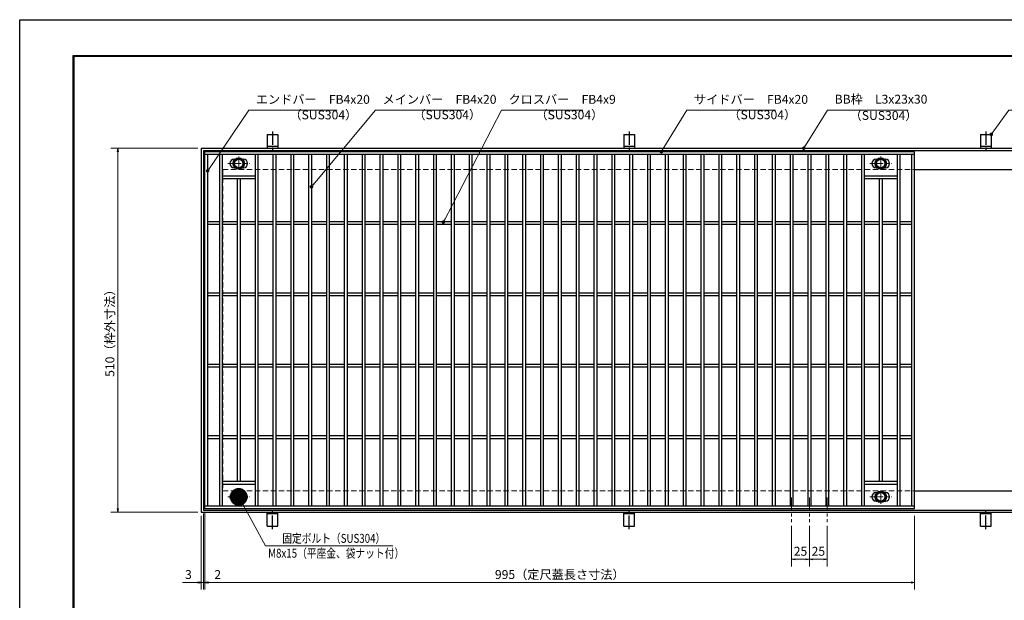
# Model space of a CAD drawing. Extents: x 0 to 2100, y 0 to 1485.
# Drawn here: x 0 to 1380, y 672 to 1485 of the extents above; entities that cross this region are included whole.
import ezdxf

# ---------------------------------------------------------------- set-up
doc = ezdxf.new("R2010")
doc.units = 0
doc.header["$LTSCALE"] = 15
doc.header["$MEASUREMENT"] = 0
doc.linetypes.add('CENTER', pattern=[2, 1.25, -0.25, 0.25, -0.25])
doc.linetypes.add('DASHED', pattern=[0.75, 0.5, -0.25])
doc.layers.get('0').update_dxf_attribs({"color": 5, "linetype": 'CONTINUOUS'})
doc.layers.get('DEFPOINTS').update_dxf_attribs({"color": 250, "linetype": 'CONTINUOUS'})
doc.layers.add('7-図\u3000枠', color=160, linetype='CONTINUOUS')
for name, color, linetype, lineweight in [('アンカー', 7, 'CONTINUOUS', 25), ('中心線', 6, 'CENTER', 18), ('寸法注釈', 30, 'CONTINUOUS', 18), ('枠', 7, 'CONTINUOUS', 25), ('溝開口', 254, 'DASHED', 18), ('締付部品', 7, 'CONTINUOUS', 25), ('蓋', 5, 'CONTINUOUS', 25)]:
    doc.layers.add(name, color=color, linetype=linetype, lineweight=lineweight)
doc.styles.add('BIGFONT', font='romans.shx', dxfattribs={"width": 0.7336, "bigfont": 'extfont.shx'})
doc.styles.get("Standard").update_dxf_attribs({"font": 'ROMANS.SHX', "width": 0.8, "height": 12.5, "bigfont": 'EXTFONT.SHX'})
doc.dimstyles.get("Standard").update_dxf_attribs({"dimscale": 5, "dimtxt": 12.5, "dimasz": 2, "dimexe": 0.5, "dimexo": 0.5, "dimgap": 0.5, "dimtad": 3, "dimdec": 4, "dimdsep": 46, "dimtxsty": 'Standard', "dimblk1": 'OPEN', "dimblk2": 'OPEN', "dimsah": 1, "dimcen": 0, "dimclrd": 30, "dimclre": 30, "dimclrt": 256, "dimadec": 4, "dimazin": 2, "dimtfac": 1, "dimtdec": 4, "dimtmove": 0, "dimatfit": 3, "dimldrblk": 'OPEN', "dimfxl": 0, "dimtolj": 1, "dimlwd": -1, "dimlwe": -1, "dimarcsym": 0})

# ---------------------------------------------------------------- blocks, each defined once
blk = doc.blocks.new('_OPEN')
at = {"color": 0, "linetype": 'ByBlock'}
for p, q in [((-1, 0.167), (0, 0)), ((0, 0), (-1, -0.167)), ((0, 0), (-1, 0))]:
    blk.add_line(p, q, dxfattribs=at)
blk = doc.blocks.new('*D139')
at = {"layer": 'DEFPOINTS', "color": 0}
for p in [(254.6, 1305), (137.6, 795), (254.6, 795)]:
    blk.add_point(p, dxfattribs=at)
at = {"layer": '寸法注釈', "color": 30}
for p, q in [((249.6, 1305), (127.6, 1305)), ((137.6, 1300), (137.6, 800)), ((249.6, 795), (127.6, 795))]:
    blk.add_line(p, q, dxfattribs=at)
at = {"layer": '寸法注釈', "color": 30, "xscale": 5, "yscale": 5, "zscale": 5}
for p, rotation in [((137.6, 1305), 90), ((137.6, 795), 270)]:
    blk.add_blockref('_OPEN', p, dxfattribs=dict(at, rotation=rotation))
at = {"layer": '寸法注釈', "color": 7, "insert": (126.4, 1050), "char_height": 12.5, "attachment_point": 5, "rotation": 90, "style": 'BIGFONT'}
blk.add_mtext('\\A1;510（枠外寸法）', dxfattribs=at)
blk = doc.blocks.new('_Dot')
at = {"color": 0, "linetype": 'ByBlock', "lineweight": -2}
blk.add_line((-0.5, 0), (-1, 0), dxfattribs=at)
at = {"color": 0, "linetype": 'ByBlock', "const_width": 0.5}
blk.add_lwpolyline([(-0.25, 0, 1), (0.25, 0, 1)], format="xyb", close=True, dxfattribs=at)
blk = doc.blocks.new('A$C5D7C781A')
at = {"layer": 'アンカー', "color": 6, "linetype": 'CENTER'}
blk.add_line((7.5, 28), (7.5, 0), dxfattribs=at)
at = {"layer": 'アンカー'}
for p, q in [((0, 23.8), (0, 4.5)), ((0, 23.8), (15, 23.8)), ((15, 23.8), (15, 4.5)), ((15, 6.8), (0, 6.8)), ((0, 4.5), (15, 4.5))]:
    blk.add_line(p, q, dxfattribs=at)
blk = doc.blocks.new('*D140')
at = {"layer": 'DEFPOINTS', "color": 0}
for p in [(259.6, 800), (1254.6, 795), (1254.6, 696.5)]:
    blk.add_point(p, dxfattribs=at)
at = {"layer": '寸法注釈', "color": 30}
for p, q in [((259.6, 795), (259.6, 686.5)), ((1254.6, 790), (1254.6, 686.5)), ((264.6, 696.5), (1249.6, 696.5))]:
    blk.add_line(p, q, dxfattribs=at)
at = {"layer": '寸法注釈', "color": 30, "xscale": 5, "yscale": 5, "zscale": 5, "rotation": 180}
blk.add_blockref('_OPEN', (259.6, 696.5), dxfattribs=at)
at = {"layer": '寸法注釈', "color": 30, "xscale": 5, "yscale": 5, "zscale": 5}
blk.add_blockref('_OPEN', (1254.6, 696.5), dxfattribs=at)
at = {"layer": '寸法注釈', "color": 7, "insert": (757.1, 707.7), "char_height": 12.5, "attachment_point": 5, "style": 'BIGFONT'}
blk.add_mtext('\\A1;995（定尺蓋長さ寸法）', dxfattribs=at)
blk = doc.blocks.new('*D141')
at = {"layer": 'DEFPOINTS', "color": 0}
for p in [(257.6, 798), (259.6, 800), (259.6, 696.5)]:
    blk.add_point(p, dxfattribs=at)
at = {"layer": '寸法注釈', "color": 30}
for p, q in [((257.6, 793), (257.6, 686.5)), ((259.6, 795), (259.6, 686.5)), ((252.6, 696.5), (247.6, 696.5)), ((257.6, 696.5), (259.6, 696.5)), ((264.6, 696.5), (285.7, 696.5))]:
    blk.add_line(p, q, dxfattribs=at)
at = {"layer": '寸法注釈', "color": 30, "xscale": 5, "yscale": 5, "zscale": 5}
blk.add_blockref('_OPEN', (257.6, 696.5), dxfattribs=at)
at = {"layer": '寸法注釈', "color": 30, "xscale": 5, "yscale": 5, "zscale": 5, "rotation": 180}
blk.add_blockref('_OPEN', (259.6, 696.5), dxfattribs=at)
at = {"layer": '寸法注釈', "color": 7, "insert": (277.6, 707.7), "char_height": 12.5, "attachment_point": 5, "style": 'BIGFONT'}
blk.add_mtext('\\A1;2', dxfattribs=at)
blk = doc.blocks.new('*D142')
at = {"layer": 'DEFPOINTS', "color": 0}
for p in [(254.6, 795), (257.6, 798), (254.6, 696.5)]:
    blk.add_point(p, dxfattribs=at)
at = {"layer": '寸法注釈', "color": 30}
for p, q in [((254.6, 790), (254.6, 686.5)), ((257.6, 793), (257.6, 686.5)), ((249.6, 696.5), (228.4, 696.5)), ((257.6, 696.5), (254.6, 696.5)), ((262.6, 696.5), (267.6, 696.5))]:
    blk.add_line(p, q, dxfattribs=at)
at = {"layer": '寸法注釈', "color": 30, "xscale": 5, "yscale": 5, "zscale": 5}
blk.add_blockref('_OPEN', (254.6, 696.5), dxfattribs=at)
at = {"layer": '寸法注釈', "color": 30, "xscale": 5, "yscale": 5, "zscale": 5, "rotation": 180}
blk.add_blockref('_OPEN', (257.6, 696.5), dxfattribs=at)
at = {"layer": '寸法注釈', "color": 7, "insert": (236.5, 707.7), "char_height": 12.5, "attachment_point": 5, "style": 'BIGFONT'}
blk.add_mtext('\\A1;3', dxfattribs=at)
blk = doc.blocks.new('*D153')
at = {"layer": 'DEFPOINTS', "color": 0}
for p in [(1082.1, 780.8), (1107.1, 780.8), (1082.1, 729)]:
    blk.add_point(p, dxfattribs=at)
at = {"layer": '寸法注釈', "color": 30}
for p, q in [((1082.1, 775.8), (1082.1, 719)), ((1107.1, 775.8), (1107.1, 719)), ((1102.1, 729), (1087.1, 729))]:
    blk.add_line(p, q, dxfattribs=at)
at = {"layer": '寸法注釈', "color": 30, "xscale": 5, "yscale": 5, "zscale": 5, "rotation": 180}
blk.add_blockref('_OPEN', (1082.1, 729), dxfattribs=at)
at = {"layer": '寸法注釈', "color": 30, "xscale": 5, "yscale": 5, "zscale": 5}
blk.add_blockref('_OPEN', (1107.1, 729), dxfattribs=at)
at = {"layer": '寸法注釈', "color": 7, "insert": (1094.6, 740.3), "char_height": 12.5, "attachment_point": 5, "style": 'BIGFONT'}
blk.add_mtext('\\A1;25', dxfattribs=at)
blk = doc.blocks.new('*D154')
at = {"layer": 'DEFPOINTS', "color": 0}
for p in [(1107.1, 780.8), (1132.1, 780.8), (1132.1, 729)]:
    blk.add_point(p, dxfattribs=at)
at = {"layer": '寸法注釈', "color": 30}
for p, q in [((1107.1, 775.8), (1107.1, 719)), ((1132.1, 775.8), (1132.1, 719)), ((1112.1, 729), (1127.1, 729))]:
    blk.add_line(p, q, dxfattribs=at)
at = {"layer": '寸法注釈', "color": 30, "xscale": 5, "yscale": 5, "zscale": 5, "rotation": 180}
blk.add_blockref('_OPEN', (1107.1, 729), dxfattribs=at)
at = {"layer": '寸法注釈', "color": 30, "xscale": 5, "yscale": 5, "zscale": 5}
blk.add_blockref('_OPEN', (1132.1, 729), dxfattribs=at)
at = {"layer": '寸法注釈', "color": 7, "insert": (1119.6, 740.3), "char_height": 12.5, "attachment_point": 5, "style": 'BIGFONT'}
blk.add_mtext('\\A1;25', dxfattribs=at)

msp = doc.modelspace()

# ---------------------------------------------------------------- linework, layer by layer
at = {"layer": '7-図\u3000枠', "color": 253}
for p, q in [((75, 50), (75, 1435)), ((75, 1435), (2050, 1435)), ((76.25, 51.25), (76.25, 1433.75)), ((76.25, 1433.75), (2048.75, 1433.75))]:
    msp.add_line(p, q, dxfattribs=at)
at = {"layer": 'DEFPOINTS'}
for p, q in [((0, 0), (0, 1485)), ((0, 1485), (2100, 1485))]:
    msp.add_line(p, q, dxfattribs=at)
at = {"layer": '中心線'}
for p, q in [((307.05, 1293.37), (307.05, 1273.58)), ((1207.05, 1293.37), (1207.05, 1273.58)), ((291.8, 1283.48), (322.3, 1283.48)), ((1191.8, 1283.48), (1222.3, 1283.48)), ((291.8, 816.47), (322.3, 816.47)), ((307.05, 806.58), (307.05, 826.37)), ((1082.05, 815.47), (1082.05, 780.83)), ((1107.05, 815.47), (1107.05, 780.83)), ((1132.05, 815.47), (1132.05, 780.83)), ((1191.8, 816.47), (1222.3, 816.47)), ((1207.05, 806.58), (1207.05, 826.37))]:
    msp.add_line(p, q, dxfattribs=at)
at = {"layer": '枠'}
for p, q in [((254.55, 1304.98), (1459.55, 1304.98)), ((254.55, 1304.98), (254.55, 794.98)), ((257.55, 1301.98), (1457.71, 1301.98)), ((257.55, 1301.98), (257.55, 797.98)), ((1254.55, 1274.98), (1459.55, 1274.98)), ((1254.55, 824.98), (1459.55, 824.98)), ((254.55, 794.98), (1459.55, 794.98)), ((257.55, 797.98), (1461.39, 797.98))]:
    msp.add_line(p, q, dxfattribs=at)
at = {"layer": '溝開口'}
for p, q in [((284.55, 1274.98), (1254.55, 1274.98)), ((284.55, 1274.98), (284.55, 824.98)), ((284.55, 824.98), (1254.55, 824.98))]:
    msp.add_line(p, q, dxfattribs=at)
at = {"layer": '締付部品'}
for p, q in [((300.55, 1287.23), (307.05, 1290.98)), ((300.55, 1279.73), (300.55, 1287.23)), ((307.05, 1290.98), (313.55, 1287.23)), ((313.55, 1287.23), (313.55, 1279.73)), ((1200.55, 1287.23), (1207.05, 1290.98)), ((1200.55, 1279.73), (1200.55, 1287.23)), ((1207.05, 1290.98), (1213.55, 1287.23)), ((1213.55, 1287.23), (1213.55, 1279.73)), ((307.05, 1275.97), (300.55, 1279.73)), ((313.55, 1279.73), (307.05, 1275.97)), ((1207.05, 1275.97), (1200.55, 1279.73)), ((1213.55, 1279.73), (1207.05, 1275.97)), ((307.05, 823.98), (300.55, 820.22)), ((300.55, 820.22), (300.55, 812.72)), ((313.55, 820.22), (307.05, 823.98)), ((313.55, 812.72), (313.55, 820.22)), ((1207.05, 823.98), (1200.55, 820.22)), ((1200.55, 820.22), (1200.55, 812.72)), ((1213.55, 820.22), (1207.05, 823.98)), ((1213.55, 812.72), (1213.55, 820.22)), ((300.55, 812.72), (307.05, 808.97)), ((307.05, 808.97), (313.55, 812.72)), ((1200.55, 812.72), (1207.05, 808.97)), ((1207.05, 808.97), (1213.55, 812.72))]:
    msp.add_line(p, q, dxfattribs=at)
for centre, radius in [((307.05, 1283.48), 8), ((307.05, 1283.48), 6.5), ((307.05, 1283.48), 5.99), ((1207.05, 1283.48), 8), ((1207.05, 1283.48), 6.5), ((1207.05, 1283.48), 5.99), ((307.05, 816.48), 8), ((307.05, 816.47), 6.5), ((307.05, 816.47), 5.99), ((1207.05, 816.48), 8), ((1207.05, 816.47), 6.5), ((1207.05, 816.47), 5.99)]:
    msp.add_circle(centre, radius, dxfattribs=at)
at = {"layer": '蓋'}
for p, q in [((1254.55, 1299.98), (259.55, 1299.98)), ((259.55, 799.98), (259.55, 1299.98)), ((1254.55, 799.98), (1254.55, 1299.98)), ((1254.55, 1295.98), (259.55, 1295.98)), ((263.55, 803.98), (263.55, 1295.98)), ((280.05, 1295.98), (280.05, 803.98)), ((284.05, 1295.98), (284.05, 803.98)), ((300.55, 1289.48), (301.76, 1289.48)), ((312.34, 1289.48), (313.55, 1289.48)), ((330.05, 1295.98), (330.05, 803.98)), ((334.05, 1295.98), (334.05, 803.98)), ((355.05, 1295.98), (355.05, 803.98)), ((359.05, 1295.98), (359.05, 803.98)), ((380.05, 1295.98), (380.05, 803.98)), ((384.05, 1295.98), (384.05, 803.98)), ((405.05, 1295.98), (405.05, 803.98)), ((409.05, 1295.98), (409.05, 803.98)), ((430.05, 1295.98), (430.05, 803.98)), ((434.05, 1295.98), (434.05, 803.98)), ((455.05, 1295.98), (455.05, 803.98)), ((459.05, 1295.98), (459.05, 803.98)), ((480.05, 1295.98), (480.05, 803.98)), ((484.05, 1295.98), (484.05, 803.98)), ((505.05, 1295.98), (505.05, 803.98)), ((509.05, 1295.98), (509.05, 803.98)), ((530.05, 1295.98), (530.05, 803.98)), ((534.05, 1295.98), (534.05, 803.98)), ((555.05, 1295.98), (555.05, 803.98)), ((559.05, 1295.98), (559.05, 803.98)), ((580.05, 1295.98), (580.05, 803.98)), ((584.05, 1295.98), (584.05, 803.98)), ((605.05, 1295.98), (605.05, 803.98)), ((609.05, 1295.98), (609.05, 803.98)), ((630.05, 1295.98), (630.05, 803.98)), ((634.05, 1295.98), (634.05, 803.98)), ((655.05, 1295.98), (655.05, 803.98)), ((659.05, 1295.98), (659.05, 803.98)), ((680.05, 1295.98), (680.05, 803.98)), ((684.05, 1295.98), (684.05, 803.98)), ((705.05, 1295.98), (705.05, 803.98)), ((709.05, 1295.98), (709.05, 803.98)), ((730.05, 1295.98), (730.05, 803.98)), ((734.05, 1295.98), (734.05, 803.98)), ((755.05, 1295.98), (755.05, 803.98)), ((759.05, 1295.98), (759.05, 803.98)), ((780.05, 1295.98), (780.05, 803.98)), ((784.05, 1295.98), (784.05, 803.98)), ((805.05, 1295.98), (805.05, 803.98)), ((809.05, 1295.98), (809.05, 803.98)), ((830.05, 1295.98), (830.05, 803.98)), ((834.05, 1295.98), (834.05, 803.98)), ((855.05, 1295.98), (855.05, 803.98)), ((859.05, 1295.98), (859.05, 803.98)), ((880.05, 1295.98), (880.05, 803.98)), ((884.05, 1295.98), (884.05, 803.98)), ((905.05, 1295.98), (905.05, 803.98)), ((909.05, 1295.98), (909.05, 803.98)), ((930.05, 1295.98), (930.05, 803.98)), ((934.05, 1295.98), (934.05, 803.98)), ((955.05, 1295.98), (955.05, 803.98)), ((959.05, 1295.98), (959.05, 803.98)), ((980.05, 1295.98), (980.05, 803.98)), ((984.05, 1295.98), (984.05, 803.98)), ((1005.05, 1295.98), (1005.05, 803.98)), ((1009.05, 1295.98), (1009.05, 803.98)), ((1030.05, 1295.98), (1030.05, 803.98)), ((1034.05, 1295.98), (1034.05, 803.98)), ((1055.05, 1295.98), (1055.05, 803.98)), ((1059.05, 1295.98), (1059.05, 803.98)), ((1080.05, 1295.98), (1080.05, 803.98)), ((1084.05, 1295.98), (1084.05, 803.98)), ((1105.05, 1295.98), (1105.05, 803.98)), ((1109.05, 1295.98), (1109.05, 803.98)), ((1130.05, 1295.98), (1130.05, 803.98)), ((1134.05, 1295.98), (1134.05, 803.98)), ((1155.05, 1295.98), (1155.05, 803.98)), ((1159.05, 1295.98), (1159.05, 803.98)), ((1180.05, 1295.98), (1180.05, 803.98)), ((1184.05, 1295.98), (1184.05, 803.98)), ((1200.55, 1289.48), (1201.76, 1289.48)), ((1212.34, 1289.48), (1213.55, 1289.48)), ((1230.05, 1295.98), (1230.05, 803.98)), ((1234.05, 1295.98), (1234.05, 803.98)), ((1250.55, 803.98), (1250.55, 1295.98)), ((300.55, 1277.48), (301.76, 1277.48)), ((312.34, 1277.48), (313.55, 1277.48)), ((1200.55, 1277.48), (1201.76, 1277.48)), ((1212.34, 1277.48), (1213.55, 1277.48)), ((330.05, 1265.98), (284.05, 1265.98)), ((330.05, 1261.98), (284.05, 1261.98)), ((305.05, 1261.98), (305.05, 837.98)), ((309.05, 1261.98), (309.05, 837.98)), ((1230.05, 1265.98), (1184.05, 1265.98)), ((1230.05, 1261.98), (1184.05, 1261.98)), ((1205.05, 1261.98), (1205.05, 837.98)), ((1209.05, 1261.98), (1209.05, 837.98)), ((280.05, 1201.98), (263.55, 1201.98)), ((305.05, 1201.98), (284.05, 1201.98)), ((330.05, 1201.98), (309.05, 1201.98)), ((355.05, 1201.98), (334.05, 1201.98)), ((380.05, 1201.98), (359.05, 1201.98)), ((405.05, 1201.98), (384.05, 1201.98)), ((430.05, 1201.98), (409.05, 1201.98)), ((455.05, 1201.98), (434.05, 1201.98)), ((480.05, 1201.98), (459.05, 1201.98)), ((505.05, 1201.98), (484.05, 1201.98)), ((530.05, 1201.98), (509.05, 1201.98)), ((555.05, 1201.98), (534.05, 1201.98)), ((580.05, 1201.98), (559.05, 1201.98)), ((605.05, 1201.98), (584.05, 1201.98)), ((630.05, 1201.98), (609.05, 1201.98)), ((655.05, 1201.98), (634.05, 1201.98)), ((680.05, 1201.98), (659.05, 1201.98)), ((705.05, 1201.98), (684.05, 1201.98)), ((730.05, 1201.98), (709.05, 1201.98)), ((755.05, 1201.98), (734.05, 1201.98)), ((780.05, 1201.98), (759.05, 1201.98)), ((805.05, 1201.98), (784.05, 1201.98)), ((830.05, 1201.98), (809.05, 1201.98)), ((855.05, 1201.98), (834.05, 1201.98)), ((880.05, 1201.98), (859.05, 1201.98)), ((905.05, 1201.98), (884.05, 1201.98)), ((930.05, 1201.98), (909.05, 1201.98)), ((955.05, 1201.98), (934.05, 1201.98)), ((980.05, 1201.98), (959.05, 1201.98)), ((1005.05, 1201.98), (984.05, 1201.98)), ((1030.05, 1201.98), (1009.05, 1201.98)), ((1055.05, 1201.98), (1034.05, 1201.98)), ((1080.05, 1201.98), (1059.05, 1201.98)), ((1105.05, 1201.98), (1084.05, 1201.98)), ((1130.05, 1201.98), (1109.05, 1201.98)), ((1155.05, 1201.98), (1134.05, 1201.98)), ((1180.05, 1201.98), (1159.05, 1201.98)), ((1205.05, 1201.98), (1184.05, 1201.98)), ((1230.05, 1201.98), (1209.05, 1201.98)), ((1250.55, 1201.98), (1234.05, 1201.98)), ((280.05, 1197.98), (263.55, 1197.98)), ((305.05, 1197.98), (284.05, 1197.98)), ((330.05, 1197.98), (309.05, 1197.98)), ((355.05, 1197.98), (334.05, 1197.98)), ((380.05, 1197.98), (359.05, 1197.98)), ((405.05, 1197.98), (384.05, 1197.98)), ((430.05, 1197.98), (409.05, 1197.98)), ((455.05, 1197.98), (434.05, 1197.98)), ((480.05, 1197.98), (459.05, 1197.98)), ((505.05, 1197.98), (484.05, 1197.98)), ((530.05, 1197.98), (509.05, 1197.98)), ((555.05, 1197.98), (534.05, 1197.98)), ((580.05, 1197.98), (559.05, 1197.98)), ((605.05, 1197.98), (584.05, 1197.98)), ((630.05, 1197.98), (609.05, 1197.98)), ((655.05, 1197.98), (634.05, 1197.98)), ((680.05, 1197.98), (659.05, 1197.98)), ((705.05, 1197.98), (684.05, 1197.98)), ((730.05, 1197.98), (709.05, 1197.98)), ((755.05, 1197.98), (734.05, 1197.98)), ((780.05, 1197.98), (759.05, 1197.98)), ((805.05, 1197.98), (784.05, 1197.98)), ((830.05, 1197.98), (809.05, 1197.98)), ((855.05, 1197.98), (834.05, 1197.98)), ((880.05, 1197.98), (859.05, 1197.98)), ((905.05, 1197.98), (884.05, 1197.98)), ((930.05, 1197.98), (909.05, 1197.98)), ((955.05, 1197.98), (934.05, 1197.98)), ((980.05, 1197.98), (959.05, 1197.98)), ((1005.05, 1197.98), (984.05, 1197.98)), ((1030.05, 1197.98), (1009.05, 1197.98)), ((1055.05, 1197.98), (1034.05, 1197.98)), ((1080.05, 1197.98), (1059.05, 1197.98)), ((1105.05, 1197.98), (1084.05, 1197.98)), ((1130.05, 1197.98), (1109.05, 1197.98)), ((1155.05, 1197.98), (1134.05, 1197.98)), ((1180.05, 1197.98), (1159.05, 1197.98)), ((1205.05, 1197.98), (1184.05, 1197.98)), ((1230.05, 1197.98), (1209.05, 1197.98)), ((1250.55, 1197.98), (1234.05, 1197.98)), ((280.05, 1101.98), (263.55, 1101.98)), ((280.05, 1097.98), (263.55, 1097.98)), ((305.05, 1101.98), (284.05, 1101.98)), ((305.05, 1097.98), (284.05, 1097.98)), ((330.05, 1101.98), (309.05, 1101.98)), ((330.05, 1097.98), (309.05, 1097.98)), ((355.05, 1101.98), (334.05, 1101.98)), ((355.05, 1097.98), (334.05, 1097.98)), ((380.05, 1101.98), (359.05, 1101.98)), ((380.05, 1097.98), (359.05, 1097.98)), ((405.05, 1101.98), (384.05, 1101.98)), ((405.05, 1097.98), (384.05, 1097.98)), ((430.05, 1101.98), (409.05, 1101.98)), ((430.05, 1097.98), (409.05, 1097.98)), ((455.05, 1101.98), (434.05, 1101.98)), ((455.05, 1097.98), (434.05, 1097.98)), ((480.05, 1101.98), (459.05, 1101.98)), ((480.05, 1097.98), (459.05, 1097.98)), ((505.05, 1101.98), (484.05, 1101.98)), ((505.05, 1097.98), (484.05, 1097.98)), ((530.05, 1101.98), (509.05, 1101.98)), ((530.05, 1097.98), (509.05, 1097.98)), ((555.05, 1101.98), (534.05, 1101.98)), ((555.05, 1097.98), (534.05, 1097.98)), ((580.05, 1101.98), (559.05, 1101.98)), ((580.05, 1097.98), (559.05, 1097.98)), ((605.05, 1101.98), (584.05, 1101.98)), ((605.05, 1097.98), (584.05, 1097.98)), ((630.05, 1101.98), (609.05, 1101.98)), ((630.05, 1097.98), (609.05, 1097.98)), ((655.05, 1101.98), (634.05, 1101.98)), ((655.05, 1097.98), (634.05, 1097.98)), ((680.05, 1101.98), (659.05, 1101.98)), ((680.05, 1097.98), (659.05, 1097.98)), ((705.05, 1101.98), (684.05, 1101.98)), ((705.05, 1097.98), (684.05, 1097.98)), ((730.05, 1101.98), (709.05, 1101.98)), ((730.05, 1097.98), (709.05, 1097.98)), ((755.05, 1101.98), (734.05, 1101.98)), ((755.05, 1097.98), (734.05, 1097.98)), ((780.05, 1101.98), (759.05, 1101.98)), ((780.05, 1097.98), (759.05, 1097.98)), ((805.05, 1101.98), (784.05, 1101.98)), ((805.05, 1097.98), (784.05, 1097.98)), ((830.05, 1101.98), (809.05, 1101.98)), ((830.05, 1097.98), (809.05, 1097.98)), ((855.05, 1101.98), (834.05, 1101.98)), ((855.05, 1097.98), (834.05, 1097.98)), ((880.05, 1101.98), (859.05, 1101.98)), ((880.05, 1097.98), (859.05, 1097.98)), ((905.05, 1101.98), (884.05, 1101.98)), ((905.05, 1097.98), (884.05, 1097.98)), ((930.05, 1101.98), (909.05, 1101.98)), ((930.05, 1097.98), (909.05, 1097.98)), ((955.05, 1101.98), (934.05, 1101.98)), ((955.05, 1097.98), (934.05, 1097.98)), ((980.05, 1101.98), (959.05, 1101.98)), ((980.05, 1097.98), (959.05, 1097.98)), ((1005.05, 1101.98), (984.05, 1101.98)), ((1005.05, 1097.98), (984.05, 1097.98)), ((1030.05, 1101.98), (1009.05, 1101.98)), ((1030.05, 1097.98), (1009.05, 1097.98)), ((1055.05, 1101.98), (1034.05, 1101.98)), ((1055.05, 1097.98), (1034.05, 1097.98)), ((1080.05, 1101.98), (1059.05, 1101.98)), ((1080.05, 1097.98), (1059.05, 1097.98)), ((1105.05, 1101.98), (1084.05, 1101.98)), ((1105.05, 1097.98), (1084.05, 1097.98)), ((1130.05, 1101.98), (1109.05, 1101.98)), ((1130.05, 1097.98), (1109.05, 1097.98)), ((1155.05, 1101.98), (1134.05, 1101.98)), ((1155.05, 1097.98), (1134.05, 1097.98)), ((1180.05, 1101.98), (1159.05, 1101.98)), ((1180.05, 1097.98), (1159.05, 1097.98)), ((1205.05, 1101.98), (1184.05, 1101.98)), ((1205.05, 1097.98), (1184.05, 1097.98)), ((1230.05, 1101.98), (1209.05, 1101.98)), ((1230.05, 1097.98), (1209.05, 1097.98)), ((1250.55, 1101.98), (1234.05, 1101.98)), ((1250.55, 1097.98), (1234.05, 1097.98)), ((280.05, 1001.98), (263.55, 1001.98)), ((280.05, 997.98), (263.55, 997.98)), ((305.05, 1001.98), (284.05, 1001.98)), ((305.05, 997.98), (284.05, 997.98)), ((330.05, 1001.98), (309.05, 1001.98)), ((330.05, 997.98), (309.05, 997.98)), ((355.05, 1001.98), (334.05, 1001.98)), ((355.05, 997.98), (334.05, 997.98)), ((380.05, 1001.98), (359.05, 1001.98)), ((380.05, 997.98), (359.05, 997.98)), ((405.05, 1001.98), (384.05, 1001.98)), ((405.05, 997.98), (384.05, 997.98)), ((430.05, 1001.98), (409.05, 1001.98)), ((430.05, 997.98), (409.05, 997.98)), ((455.05, 1001.98), (434.05, 1001.98)), ((455.05, 997.98), (434.05, 997.98)), ((480.05, 1001.98), (459.05, 1001.98)), ((480.05, 997.98), (459.05, 997.98)), ((505.05, 1001.98), (484.05, 1001.98)), ((505.05, 997.98), (484.05, 997.98)), ((530.05, 1001.98), (509.05, 1001.98)), ((530.05, 997.98), (509.05, 997.98)), ((555.05, 1001.98), (534.05, 1001.98)), ((555.05, 997.98), (534.05, 997.98)), ((580.05, 1001.98), (559.05, 1001.98)), ((580.05, 997.98), (559.05, 997.98)), ((605.05, 1001.98), (584.05, 1001.98)), ((605.05, 997.98), (584.05, 997.98)), ((630.05, 1001.98), (609.05, 1001.98)), ((630.05, 997.98), (609.05, 997.98)), ((655.05, 1001.98), (634.05, 1001.98)), ((655.05, 997.98), (634.05, 997.98)), ((680.05, 1001.98), (659.05, 1001.98)), ((680.05, 997.98), (659.05, 997.98)), ((705.05, 1001.98), (684.05, 1001.98)), ((705.05, 997.98), (684.05, 997.98)), ((730.05, 1001.98), (709.05, 1001.98)), ((730.05, 997.98), (709.05, 997.98)), ((755.05, 1001.98), (734.05, 1001.98)), ((755.05, 997.98), (734.05, 997.98)), ((780.05, 1001.98), (759.05, 1001.98)), ((780.05, 997.98), (759.05, 997.98)), ((805.05, 1001.98), (784.05, 1001.98)), ((805.05, 997.98), (784.05, 997.98)), ((830.05, 1001.98), (809.05, 1001.98)), ((830.05, 997.98), (809.05, 997.98)), ((855.05, 1001.98), (834.05, 1001.98)), ((855.05, 997.98), (834.05, 997.98)), ((880.05, 1001.98), (859.05, 1001.98)), ((880.05, 997.98), (859.05, 997.98)), ((905.05, 1001.98), (884.05, 1001.98)), ((905.05, 997.98), (884.05, 997.98)), ((930.05, 1001.98), (909.05, 1001.98)), ((930.05, 997.98), (909.05, 997.98)), ((955.05, 1001.98), (934.05, 1001.98)), ((955.05, 997.98), (934.05, 997.98)), ((980.05, 1001.98), (959.05, 1001.98)), ((980.05, 997.98), (959.05, 997.98)), ((1005.05, 1001.98), (984.05, 1001.98)), ((1005.05, 997.98), (984.05, 997.98)), ((1030.05, 1001.98), (1009.05, 1001.98)), ((1030.05, 997.98), (1009.05, 997.98)), ((1055.05, 1001.98), (1034.05, 1001.98)), ((1055.05, 997.98), (1034.05, 997.98)), ((1080.05, 1001.98), (1059.05, 1001.98)), ((1080.05, 997.98), (1059.05, 997.98)), ((1105.05, 1001.98), (1084.05, 1001.98)), ((1105.05, 997.98), (1084.05, 997.98)), ((1130.05, 1001.98), (1109.05, 1001.98)), ((1130.05, 997.98), (1109.05, 997.98)), ((1155.05, 1001.98), (1134.05, 1001.98)), ((1155.05, 997.98), (1134.05, 997.98)), ((1180.05, 1001.98), (1159.05, 1001.98)), ((1180.05, 997.98), (1159.05, 997.98)), ((1205.05, 1001.98), (1184.05, 1001.98)), ((1205.05, 997.98), (1184.05, 997.98)), ((1230.05, 1001.98), (1209.05, 1001.98)), ((1230.05, 997.98), (1209.05, 997.98)), ((1250.55, 1001.98), (1234.05, 1001.98)), ((1250.55, 997.98), (1234.05, 997.98)), ((280.05, 901.98), (263.55, 901.98)), ((280.05, 897.98), (263.55, 897.98)), ((305.05, 901.98), (284.05, 901.98)), ((305.05, 897.98), (284.05, 897.98)), ((330.05, 901.98), (309.05, 901.98)), ((330.05, 897.98), (309.05, 897.98)), ((355.05, 901.98), (334.05, 901.98)), ((355.05, 897.98), (334.05, 897.98)), ((380.05, 901.98), (359.05, 901.98)), ((380.05, 897.98), (359.05, 897.98)), ((405.05, 901.98), (384.05, 901.98)), ((405.05, 897.98), (384.05, 897.98)), ((430.05, 901.98), (409.05, 901.98)), ((430.05, 897.98), (409.05, 897.98)), ((455.05, 901.98), (434.05, 901.98)), ((455.05, 897.98), (434.05, 897.98)), ((480.05, 901.98), (459.05, 901.98)), ((480.05, 897.98), (459.05, 897.98)), ((505.05, 901.98), (484.05, 901.98)), ((505.05, 897.98), (484.05, 897.98)), ((530.05, 901.98), (509.05, 901.98)), ((530.05, 897.98), (509.05, 897.98)), ((555.05, 901.98), (534.05, 901.98)), ((555.05, 897.98), (534.05, 897.98)), ((580.05, 901.98), (559.05, 901.98)), ((580.05, 897.98), (559.05, 897.98)), ((605.05, 901.98), (584.05, 901.98)), ((605.05, 897.98), (584.05, 897.98)), ((630.05, 901.98), (609.05, 901.98)), ((630.05, 897.98), (609.05, 897.98)), ((655.05, 901.98), (634.05, 901.98)), ((655.05, 897.98), (634.05, 897.98)), ((680.05, 901.98), (659.05, 901.98)), ((680.05, 897.98), (659.05, 897.98)), ((705.05, 901.98), (684.05, 901.98)), ((705.05, 897.98), (684.05, 897.98)), ((730.05, 901.98), (709.05, 901.98)), ((730.05, 897.98), (709.05, 897.98)), ((755.05, 901.98), (734.05, 901.98)), ((755.05, 897.98), (734.05, 897.98)), ((780.05, 901.98), (759.05, 901.98)), ((780.05, 897.98), (759.05, 897.98)), ((805.05, 901.98), (784.05, 901.98)), ((805.05, 897.98), (784.05, 897.98)), ((830.05, 901.98), (809.05, 901.98)), ((830.05, 897.98), (809.05, 897.98)), ((855.05, 901.98), (834.05, 901.98)), ((855.05, 897.98), (834.05, 897.98)), ((880.05, 901.98), (859.05, 901.98)), ((880.05, 897.98), (859.05, 897.98)), ((905.05, 901.98), (884.05, 901.98)), ((905.05, 897.98), (884.05, 897.98)), ((930.05, 901.98), (909.05, 901.98)), ((930.05, 897.98), (909.05, 897.98)), ((955.05, 901.98), (934.05, 901.98)), ((955.05, 897.98), (934.05, 897.98)), ((980.05, 901.98), (959.05, 901.98)), ((980.05, 897.98), (959.05, 897.98)), ((1005.05, 901.98), (984.05, 901.98)), ((1005.05, 897.98), (984.05, 897.98)), ((1030.05, 901.98), (1009.05, 901.98)), ((1030.05, 897.98), (1009.05, 897.98)), ((1055.05, 901.98), (1034.05, 901.98)), ((1055.05, 897.98), (1034.05, 897.98)), ((1080.05, 901.98), (1059.05, 901.98)), ((1080.05, 897.98), (1059.05, 897.98)), ((1105.05, 901.98), (1084.05, 901.98)), ((1105.05, 897.98), (1084.05, 897.98)), ((1130.05, 901.98), (1109.05, 901.98)), ((1130.05, 897.98), (1109.05, 897.98)), ((1155.05, 901.98), (1134.05, 901.98)), ((1155.05, 897.98), (1134.05, 897.98)), ((1180.05, 901.98), (1159.05, 901.98)), ((1180.05, 897.98), (1159.05, 897.98)), ((1205.05, 901.98), (1184.05, 901.98)), ((1205.05, 897.98), (1184.05, 897.98)), ((1230.05, 901.98), (1209.05, 901.98)), ((1230.05, 897.98), (1209.05, 897.98)), ((1250.55, 901.98), (1234.05, 901.98)), ((1250.55, 897.98), (1234.05, 897.98)), ((330.05, 837.98), (284.05, 837.98)), ((330.05, 833.98), (284.05, 833.98)), ((1230.05, 837.98), (1184.05, 837.98)), ((1230.05, 833.98), (1184.05, 833.98)), ((300.55, 822.47), (301.76, 822.47)), ((312.34, 822.47), (313.55, 822.47)), ((1200.55, 822.47), (1201.76, 822.47)), ((1212.34, 822.47), (1213.55, 822.47)), ((259.55, 803.98), (1254.55, 803.98)), ((300.55, 810.47), (301.76, 810.47)), ((312.34, 810.47), (313.55, 810.47)), ((1200.55, 810.47), (1201.76, 810.47)), ((1212.34, 810.47), (1213.55, 810.47)), ((259.55, 799.98), (1254.55, 799.98))]:
    msp.add_line(p, q, dxfattribs=at)
for centre, start, end in [((300.55, 1283.48), 90, 270), ((313.55, 1283.48), 270, 90), ((1200.55, 1283.48), 90, 270), ((1213.55, 1283.48), 270, 90), ((300.55, 816.47), 90, 270), ((313.55, 816.47), 270, 90), ((1200.55, 816.47), 90, 270), ((1213.55, 816.47), 270, 90)]:
    msp.add_arc(centre, 6, start, end, dxfattribs=at)
at = {"layer": '蓋', "color": 7}
for p in [(259.55, 1299.98), (259.55, 799.98)]:
    msp.add_point(p, dxfattribs=at)

# ---------------------------------------------------------------- block references
at = {"layer": 'アンカー'}
for p in [(347.05, 1300.52), (847.05, 1300.52), (1347.05, 1300.52)]:
    msp.add_blockref('A$C5D7C781A', p, dxfattribs=at)
at = {"layer": 'アンカー', "xscale": -1, "rotation": 180}
for p in [(347.05, 799.43), (847.05, 799.43), (1347.05, 799.43)]:
    msp.add_blockref('A$C5D7C781A', p, dxfattribs=at)

# ---------------------------------------------------------------- texts
at = {"layer": '寸法注釈', "color": 7, "style": 'BIGFONT', "width": 0.8}
for s, p in [('固定ボルト（SUS304）', (368.12, 752.12)), ('M8x15（平座金、袋ナット付）', (348.3, 731.27))]:
    msp.add_text(s, height=12.5, dxfattribs=at).set_placement(p)
at = {"layer": '寸法注釈', "color": 7, "char_height": 12.5, "attachment_point": 7, "style": 'BIGFONT'}
for s, insert in [('エンドバー\u3000FB4x20', (331.07, 1363.25)), ('メインバー\u3000FB4x20', (508.63, 1363.25)), ('クロスバー\u3000FB4x9', (685.28, 1363.25)), ('サイドバー\u3000FB4x20', (945.3, 1363.25)), ('BB枠\u3000L3x23x30', (1142.45, 1363.47)), ('（SUS304）', (378.1, 1341.46)), ('（SUS304）', (551.84, 1341.69)), ('（SUS304）', (722.98, 1341.62)), ('（SUS304）', (993.42, 1341.69)), ('（SUS304）', (1163.46, 1340.73))]:
    msp.add_mtext(s, dxfattribs=dict(at, insert=insert))

# ---------------------------------------------------------------- dimensions: what is measured, and where the dimension line sits
at = {"layer": '寸法注釈'}
dim = msp.add_linear_dim(base=(137.64, 794.98), p1=(254.55, 1304.98), p2=(254.55, 794.98), angle=90, text='<>（枠外寸法）', dimstyle='Standard', override={"dimscale": 5, "dimtxt": 2.5, "dimasz": 1, "dimexe": 2, "dimexo": 1, "dimgap": 1, "dimtad": 3, "dimtih": 0, "dimtoh": 0, "dimdec": 1, "dimzin": 8, "dimtxsty": 'BIGFONT', "dimblk": 'Dot', "dimcen": -0.09, "dimclrd": 30, "dimclre": 30, "dimclrt": 7, "dimadec": 1, "dimtdec": 1, "dimtofl": 1, "dimldrblk": 'Dot', "dimtvp": 1, "dimtzin": 8}, dxfattribs=at)
dim.commit()
dim.dimension.update_dxf_attribs({"geometry": '*D139', "text_midpoint": (126.39, 1049.98)})
for base, p1, p2, picture, middle in [((254.55, 696.45), (257.55, 797.98), (254.55, 794.98), '*D142', (236.49, 707.7)), ((259.55, 696.45), (257.55, 797.98), (259.55, 799.98), '*D141', (277.61, 707.7)), ((1082.05, 729.02), (1107.05, 780.83), (1082.05, 780.83), '*D153', (1094.55, 740.27)), ((1132.05, 729.02), (1107.05, 780.83), (1132.05, 780.83), '*D154', (1119.55, 740.27))]:
    dim = msp.add_linear_dim(base=base, p1=p1, p2=p2, dimstyle='Standard', override={"dimscale": 5, "dimtxt": 2.5, "dimasz": 1, "dimexe": 2, "dimexo": 1, "dimgap": 1, "dimtad": 3, "dimtih": 0, "dimtoh": 0, "dimdec": 1, "dimzin": 8, "dimtxsty": 'BIGFONT', "dimblk": 'Dot', "dimcen": -0.09, "dimclrd": 30, "dimclre": 30, "dimclrt": 7, "dimadec": 1, "dimtdec": 1, "dimtofl": 1, "dimldrblk": 'Dot', "dimtvp": 1, "dimtzin": 8}, dxfattribs=at)
    dim.commit()
    dim.dimension.update_dxf_attribs({"geometry": picture, "text_midpoint": middle})
dim = msp.add_linear_dim(base=(1254.55, 696.45), p1=(259.55, 799.98), p2=(1254.55, 794.98), text='<>（定尺蓋長さ寸法）', dimstyle='Standard', override={"dimscale": 5, "dimtxt": 2.5, "dimasz": 1, "dimexe": 2, "dimexo": 1, "dimgap": 1, "dimtad": 3, "dimtih": 0, "dimtoh": 0, "dimdec": 1, "dimzin": 8, "dimtxsty": 'BIGFONT', "dimblk": 'Dot', "dimcen": -0.09, "dimclrd": 30, "dimclre": 30, "dimclrt": 7, "dimadec": 1, "dimtdec": 1, "dimtofl": 1, "dimldrblk": 'Dot', "dimtvp": 1, "dimtzin": 8}, dxfattribs=at)
dim.commit()
dim.dimension.update_dxf_attribs({"geometry": '*D140', "text_midpoint": (757.05, 707.7)})

# ---------------------------------------------------------------- leaders
at = {"layer": '寸法注釈', "annotation_type": 0, "has_hookline": 1, "hookline_direction": 0}
for points, override, text_width in [([(263.55, 1273.36), (321.07, 1358.25), (326.07, 1358.25)], {"dimscale": 5, "dimtxt": 2.5, "dimasz": 1, "dimexe": 2, "dimexo": 1, "dimgap": 1, "dimtad": 3, "dimtih": 0, "dimtoh": 0, "dimdec": 1, "dimzin": 8, "dimtxsty": 'BIGFONT', "dimcen": -0.09, "dimclrd": 30, "dimclre": 30, "dimclrt": 7, "dimadec": 1, "dimtdec": 1, "dimtofl": 1, "dimldrblk": 'Dot', "dimtvp": 1, "dimtzin": 8}, 114.14), ([(409.05, 1251.03), (498.63, 1358.25), (503.63, 1358.25)], {"dimscale": 5, "dimtxt": 2.5, "dimasz": 1, "dimexe": 2, "dimexo": 1, "dimgap": 1, "dimtad": 3, "dimtih": 0, "dimtoh": 0, "dimdec": 1, "dimzin": 8, "dimtxsty": 'BIGFONT', "dimcen": -0.09, "dimclrd": 30, "dimclre": 30, "dimclrt": 7, "dimadec": 1, "dimtdec": 1, "dimtofl": 1, "dimldrblk": 'Dot', "dimtvp": 1, "dimtzin": 8}, 114.14), ([(594.01, 1201.48), (675.28, 1358.25), (680.28, 1358.25)], {"dimscale": 5, "dimtxt": 2.5, "dimasz": 1, "dimexe": 2, "dimexo": 1, "dimgap": 1, "dimtad": 3, "dimtih": 0, "dimtoh": 0, "dimdec": 1, "dimzin": 8, "dimtxsty": 'BIGFONT', "dimcen": -0.09, "dimclrd": 30, "dimclre": 30, "dimclrt": 7, "dimadec": 1, "dimtdec": 1, "dimtofl": 1, "dimldrblk": 'Dot', "dimtvp": 1, "dimtzin": 8}, 104.36), ([(899.44, 1299.98), (935.3, 1358.25), (940.3, 1358.25)], {"dimscale": 5, "dimtxt": 2.5, "dimasz": 1, "dimexe": 2, "dimexo": 1, "dimgap": 1, "dimtad": 3, "dimtih": 0, "dimtoh": 0, "dimdec": 1, "dimzin": 8, "dimtxsty": 'BIGFONT', "dimcen": -0.09, "dimclrd": 30, "dimclre": 30, "dimclrt": 7, "dimadec": 1, "dimtdec": 1, "dimtofl": 1, "dimldrblk": 'Dot', "dimtvp": 1, "dimtzin": 8}, 114.14), ([(1099.08, 1304.98), (1132.45, 1358.47), (1137.45, 1358.47)], {"dimscale": 5, "dimtxt": 2.5, "dimasz": 1, "dimexe": 2, "dimexo": 1, "dimgap": 1, "dimtad": 3, "dimtih": 0, "dimtoh": 0, "dimdec": 1, "dimlfac": 0.2, "dimzin": 8, "dimtxsty": 'BIGFONT', "dimcen": -0.09, "dimclrd": 30, "dimclre": 30, "dimclrt": 7, "dimadec": 1, "dimtdec": 1, "dimtofl": 1, "dimldrblk": 'Dot', "dimtvp": 1, "dimtzin": 8}, 103.23), ([(1362.05, 1324.28), (1386.42, 1358.47), (1391.42, 1358.47)], {"dimscale": 5, "dimtxt": 2.5, "dimasz": 1, "dimexe": 2, "dimexo": 1, "dimgap": 1, "dimtad": 3, "dimtih": 0, "dimtoh": 0, "dimdec": 1, "dimlfac": 0.2, "dimzin": 8, "dimtxsty": 'BIGFONT', "dimcen": -0.09, "dimclrd": 30, "dimclre": 30, "dimclrt": 7, "dimadec": 1, "dimtdec": 1, "dimtofl": 1, "dimldrblk": 'Dot', "dimtvp": 1, "dimtzin": 8}, 39.13)]:
    msp.add_leader(points, dimstyle='Standard', override=override, dxfattribs=dict(at, text_width=text_width))
at = {"layer": '寸法注釈'}
msp.add_leader([(307.05, 816.47), (344.47, 747.94), (523.1, 747.94)], dimstyle='Standard', override={"dimasz": 20, "dimldrblk": 'DotSmall'}, dxfattribs=at)

doc.saveas('drawing.dxf')
